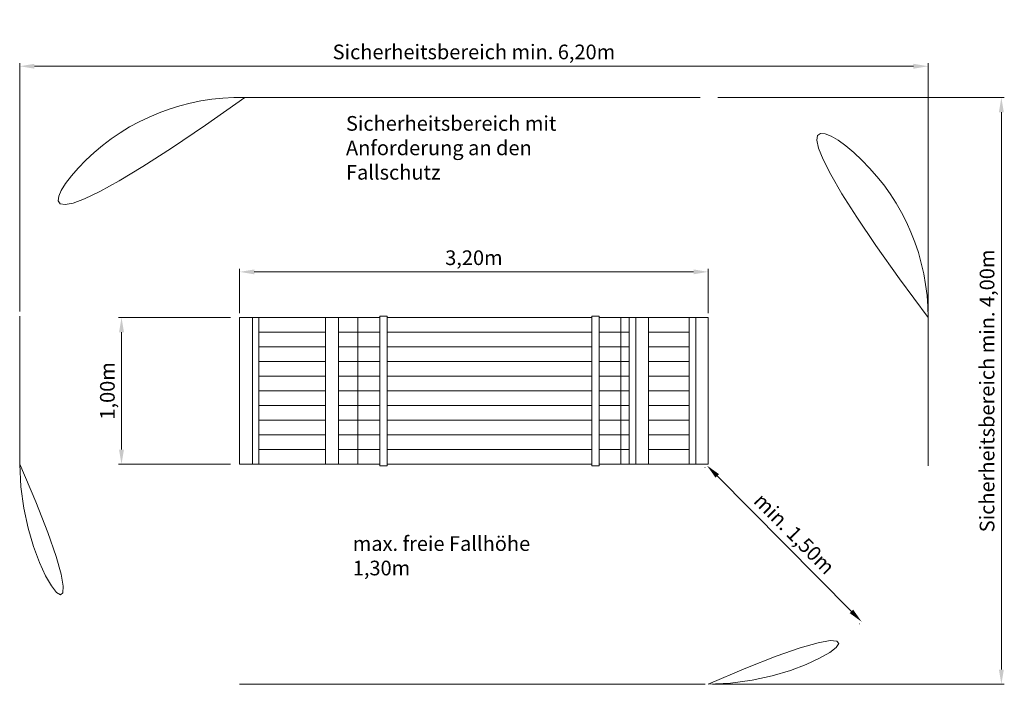
# Model space of a CAD drawing. Units: millimetres. Extents: x -2609309366.84 to -2609309360.13, y -2523186864.2 to -2523186859.67.
import ezdxf

# ---------------------------------------------------------------- set-up
doc = ezdxf.new("R2010")
doc.units = ezdxf.units.MM
doc.linetypes.add('HIDDEN2', pattern=[4.7625, 3.175, -1.5875])
for name, color, linetype, lineweight in [('Bemaßung', 9, 'Continuous', 5), ('dünne Linie', 143, 'Continuous', 5), ('ESF_Spielgeraet', 7, 'Continuous', 15), ('Kontur 09', 5, 'Continuous', 9), ('Kontur 18', 1, 'Continuous', 18), ('Sicherheitsbereich', 31, 'HIDDEN2', 13), ('Text', 3, 'Continuous', 25)]:
    doc.layers.add(name, color=color, linetype=linetype, lineweight=lineweight)
doc.styles.add('120', font='tahoma.ttf', dxfattribs={"height": 120})
doc.styles.get("Standard").update_dxf_attribs({"font": 'tahoma.ttf'})
doc.dimstyles.new('100', dxfattribs={"dimtxt": 100, "dimasz": 100, "dimexe": 20, "dimexo": 30, "dimgap": 20, "dimtad": 1, "dimtxsty": 'Standard', "dimcen": 100, "dimazin": 0, "dimtfac": 1, "dimtmove": 0, "dimatfit": 3, "dimfxl": 1, "dimarcsym": 0})

# ---------------------------------------------------------------- blocks, each defined once
blk = doc.blocks.new('*D10')
at = {"layer": 'Bemaßung', "color": 0, "lineweight": -2, "transparency": 16777216}
for p, q in [((-2609309365.405714, -2523186861.70295), (-2609309366.16831, -2523186861.70295)), ((-2609309366.14831, -2523186861.802949), (-2609309366.14831, -2523186862.60295)), ((-2609309365.405714, -2523186862.70295), (-2609309366.16831, -2523186862.70295))]:
    blk.add_line(p, q, dxfattribs=at)
at = {"layer": 'Bemaßung', "color": 0, "transparency": 16777216}
for points in [[(-2609309366.164977, -2523186861.802949), (-2609309366.131643, -2523186861.802949), (-2609309366.14831, -2523186861.70295)], [(-2609309366.164977, -2523186862.60295), (-2609309366.131643, -2523186862.60295), (-2609309366.14831, -2523186862.70295)]]:
    blk.add_solid(points, dxfattribs=at)
at = {"layer": 'Defpoints', "color": 0, "transparency": 16777216}
for p in [(-2609309365.375713, -2523186861.70295), (-2609309366.14831, -2523186862.70295), (-2609309365.375713, -2523186862.70295)]:
    blk.add_point(p, dxfattribs=at)
at = {"layer": 'Bemaßung', "color": 0, "transparency": 16777216, "insert": (-2609309366.231741, -2523186862.20295), "char_height": 0.1, "attachment_point": 5, "rotation": 90}
blk.add_mtext('1,00m', dxfattribs=at)
blk = doc.blocks.new('*D11')
at = {"layer": 'Bemaßung', "color": 0, "lineweight": -2, "transparency": 16777216}
for p, q in [((-2609309365.342624, -2523186861.672949), (-2609309365.342624, -2523186861.37165)), ((-2609309365.242624, -2523186861.39165), (-2609309362.24766, -2523186861.39165)), ((-2609309362.14766, -2523186861.672949), (-2609309362.14766, -2523186861.37165))]:
    blk.add_line(p, q, dxfattribs=at)
at = {"layer": 'Bemaßung', "color": 0, "transparency": 16777216}
for points in [[(-2609309365.242624, -2523186861.374983), (-2609309365.242624, -2523186861.408317), (-2609309365.342624, -2523186861.39165)], [(-2609309362.24766, -2523186861.374983), (-2609309362.24766, -2523186861.408317), (-2609309362.14766, -2523186861.39165)]]:
    blk.add_solid(points, dxfattribs=at)
at = {"layer": 'Defpoints', "color": 0, "transparency": 16777216}
for p in [(-2609309362.14766, -2523186861.39165), (-2609309365.342624, -2523186861.70295), (-2609309362.14766, -2523186861.70295)]:
    blk.add_point(p, dxfattribs=at)
at = {"layer": 'Bemaßung', "color": 0, "transparency": 16777216, "insert": (-2609309363.745142, -2523186861.308184), "char_height": 0.1, "attachment_point": 5}
blk.add_mtext('3,20m', dxfattribs=at)
blk = doc.blocks.new('*D12')
at = {"layer": 'Bemaßung', "color": 0, "lineweight": -2, "transparency": 16777216}
for p, q in [((-2609309366.842624, -2523186861.662949), (-2609309366.842624, -2523186859.970111)), ((-2609309366.742624, -2523186859.990111), (-2609309360.74766, -2523186859.990111)), ((-2609309360.64766, -2523186861.662949), (-2609309360.64766, -2523186859.970111))]:
    blk.add_line(p, q, dxfattribs=at)
at = {"layer": 'Bemaßung', "color": 0, "transparency": 16777216}
for points in [[(-2609309366.742624, -2523186859.973444), (-2609309366.742624, -2523186860.006778), (-2609309366.842624, -2523186859.990111)], [(-2609309360.74766, -2523186859.973444), (-2609309360.74766, -2523186860.006778), (-2609309360.64766, -2523186859.990111)]]:
    blk.add_solid(points, dxfattribs=at)
at = {"layer": 'Defpoints', "color": 0, "transparency": 16777216}
for p in [(-2609309360.64766, -2523186859.990111), (-2609309366.842624, -2523186861.692949), (-2609309360.64766, -2523186861.692949)]:
    blk.add_point(p, dxfattribs=at)
at = {"layer": 'Bemaßung', "color": 0, "transparency": 16777216, "insert": (-2609309363.745142, -2523186859.905437), "char_height": 0.1, "attachment_point": 5}
blk.add_mtext('Sicherheitsbereich min. 6,20m', dxfattribs=at)
blk = doc.blocks.new('*D13')
at = {"layer": 'Bemaßung', "color": 0, "lineweight": -2, "transparency": 16777216}
for p, q in [((-2609309362.082283, -2523186860.203367), (-2609309360.128271, -2523186860.203367)), ((-2609309360.148271, -2523186860.303367), (-2609309360.148271, -2523186864.10295)), ((-2609309362.11766, -2523186864.20295), (-2609309360.128271, -2523186864.20295))]:
    blk.add_line(p, q, dxfattribs=at)
at = {"layer": 'Bemaßung', "color": 0, "transparency": 16777216}
for points in [[(-2609309360.164938, -2523186860.303367), (-2609309360.131604, -2523186860.303367), (-2609309360.148271, -2523186860.203367)], [(-2609309360.164938, -2523186864.10295), (-2609309360.131604, -2523186864.10295), (-2609309360.148271, -2523186864.20295)]]:
    blk.add_solid(points, dxfattribs=at)
at = {"layer": 'Defpoints', "color": 0, "transparency": 16777216}
for p in [(-2609309362.112283, -2523186860.203367), (-2609309362.14766, -2523186864.20295), (-2609309360.148271, -2523186864.20295)]:
    blk.add_point(p, dxfattribs=at)
at = {"layer": 'Bemaßung', "color": 0, "transparency": 16777216, "insert": (-2609309360.232945, -2523186862.203158), "char_height": 0.1, "attachment_point": 5, "rotation": 90}
blk.add_mtext('Sicherheitsbereich min. 4,00m', dxfattribs=at)
blk = doc.blocks.new('*D14')
at = {"layer": 'Bemaßung', "color": 0, "lineweight": -2, "transparency": 16777216}
for p, q in [((-2609309362.168973, -2523186862.724063), (-2609309362.170393, -2523186862.72547)), ((-2609309362.085807, -2523186862.782436), (-2609309361.170891, -2523186863.705978)), ((-2609309361.113301, -2523186863.789688), (-2609309361.114721, -2523186863.791095))]:
    blk.add_line(p, q, dxfattribs=at)
at = {"layer": 'Bemaßung', "color": 0, "transparency": 16777216}
for points in [[(-2609309362.073967, -2523186862.770706), (-2609309362.097647, -2523186862.794166), (-2609309362.156185, -2523186862.711395)], [(-2609309361.159051, -2523186863.694248), (-2609309361.182732, -2523186863.717708), (-2609309361.100513, -2523186863.77702)]]:
    blk.add_solid(points, dxfattribs=at)
at = {"layer": 'Defpoints', "color": 0, "transparency": 16777216}
for p in [(-2609309362.14766, -2523186862.702949), (-2609309361.100513, -2523186863.77702), (-2609309361.091988, -2523186863.768574)]:
    blk.add_point(p, dxfattribs=at)
at = {"layer": 'Bemaßung', "color": 0, "transparency": 16777216, "insert": (-2609309361.569078, -2523186863.18549), "char_height": 0.1, "attachment_point": 5, "rotation": 314.731173}
blk.add_mtext('min. 1,50m', dxfattribs=at)
blk = doc.blocks.new('PR-0290 Kistenhaus')
at = {"layer": 'dünne Linie', "color": 7}
for p, q in [((-2609309364.756478, -2523186861.802949), (-2609309365.212199, -2523186861.802949)), ((-2609309364.669128, -2523186861.802949), (-2609309364.536246, -2523186861.802949)), ((-2609309362.743096, -2523186861.802949), (-2609309362.685329, -2523186861.802949)), ((-2609309362.555509, -2523186861.802949), (-2609309362.277481, -2523186861.802949)), ((-2609309364.756478, -2523186861.902949), (-2609309365.212199, -2523186861.902949)), ((-2609309364.669128, -2523186861.902949), (-2609309364.536246, -2523186861.902949)), ((-2609309362.743096, -2523186861.902949), (-2609309362.685329, -2523186861.902949)), ((-2609309362.555509, -2523186861.902949), (-2609309362.277481, -2523186861.902949)), ((-2609309364.756478, -2523186862.00295), (-2609309365.212199, -2523186862.00295)), ((-2609309364.669128, -2523186862.00295), (-2609309364.536246, -2523186862.00295)), ((-2609309362.743096, -2523186862.00295), (-2609309362.685329, -2523186862.00295)), ((-2609309362.555509, -2523186862.00295), (-2609309362.277481, -2523186862.00295)), ((-2609309364.756478, -2523186862.10295), (-2609309365.212199, -2523186862.10295)), ((-2609309364.669128, -2523186862.10295), (-2609309364.536246, -2523186862.10295)), ((-2609309362.743096, -2523186862.10295), (-2609309362.685329, -2523186862.10295)), ((-2609309362.555509, -2523186862.10295), (-2609309362.277481, -2523186862.10295)), ((-2609309364.756478, -2523186862.20295), (-2609309365.212199, -2523186862.20295)), ((-2609309364.669128, -2523186862.20295), (-2609309364.536246, -2523186862.20295)), ((-2609309362.743096, -2523186862.20295), (-2609309362.685329, -2523186862.20295)), ((-2609309362.555509, -2523186862.20295), (-2609309362.277481, -2523186862.20295)), ((-2609309364.756478, -2523186862.302949), (-2609309365.212199, -2523186862.302949)), ((-2609309364.669128, -2523186862.302949), (-2609309364.536246, -2523186862.302949)), ((-2609309362.743096, -2523186862.302949), (-2609309362.685329, -2523186862.302949)), ((-2609309362.555509, -2523186862.302949), (-2609309362.277481, -2523186862.302949)), ((-2609309364.756478, -2523186862.402949), (-2609309365.212199, -2523186862.402949)), ((-2609309364.669128, -2523186862.402949), (-2609309364.536246, -2523186862.402949)), ((-2609309362.743096, -2523186862.402949), (-2609309362.685329, -2523186862.402949)), ((-2609309362.555509, -2523186862.402949), (-2609309362.277481, -2523186862.402949)), ((-2609309364.756478, -2523186862.50295), (-2609309365.212199, -2523186862.50295)), ((-2609309364.669128, -2523186862.50295), (-2609309364.536246, -2523186862.50295)), ((-2609309362.743096, -2523186862.50295), (-2609309362.685329, -2523186862.50295)), ((-2609309362.555509, -2523186862.50295), (-2609309362.277481, -2523186862.50295)), ((-2609309364.756478, -2523186862.60295), (-2609309365.212199, -2523186862.60295)), ((-2609309364.669128, -2523186862.60295), (-2609309364.536246, -2523186862.60295)), ((-2609309362.743096, -2523186862.60295), (-2609309362.685329, -2523186862.60295)), ((-2609309362.555509, -2523186862.60295), (-2609309362.277481, -2523186862.60295))]:
    blk.add_line(p, q, dxfattribs=at)
at = {"layer": 'Kontur 09', "color": 7}
for p, q in [((-2609309364.536246, -2523186861.70295), (-2609309365.342624, -2523186861.70295)), ((-2609309362.743096, -2523186861.70295), (-2609309362.277481, -2523186861.70295)), ((-2609309364.536246, -2523186861.802949), (-2609309364.385945, -2523186861.802949)), ((-2609309364.336136, -2523186861.802949), (-2609309362.941463, -2523186861.802949)), ((-2609309362.891654, -2523186861.802949), (-2609309362.743096, -2523186861.802949)), ((-2609309364.536246, -2523186861.902949), (-2609309364.385945, -2523186861.902949)), ((-2609309364.336136, -2523186861.902949), (-2609309362.941463, -2523186861.902949)), ((-2609309362.891654, -2523186861.902949), (-2609309362.743096, -2523186861.902949)), ((-2609309364.536246, -2523186862.00295), (-2609309364.385945, -2523186862.00295)), ((-2609309364.336136, -2523186862.00295), (-2609309362.941463, -2523186862.00295)), ((-2609309362.891654, -2523186862.00295), (-2609309362.743096, -2523186862.00295)), ((-2609309364.536246, -2523186862.10295), (-2609309364.385945, -2523186862.10295)), ((-2609309364.336136, -2523186862.10295), (-2609309362.941463, -2523186862.10295)), ((-2609309362.891654, -2523186862.10295), (-2609309362.743096, -2523186862.10295)), ((-2609309364.536246, -2523186862.20295), (-2609309364.385945, -2523186862.20295)), ((-2609309364.336136, -2523186862.20295), (-2609309362.941463, -2523186862.20295)), ((-2609309362.891654, -2523186862.20295), (-2609309362.743096, -2523186862.20295)), ((-2609309364.536246, -2523186862.302949), (-2609309364.385945, -2523186862.302949)), ((-2609309364.336136, -2523186862.302949), (-2609309362.941463, -2523186862.302949)), ((-2609309362.891654, -2523186862.302949), (-2609309362.743096, -2523186862.302949)), ((-2609309364.536246, -2523186862.402949), (-2609309364.385945, -2523186862.402949)), ((-2609309364.336136, -2523186862.402949), (-2609309362.941463, -2523186862.402949)), ((-2609309362.891654, -2523186862.402949), (-2609309362.743096, -2523186862.402949)), ((-2609309364.536246, -2523186862.50295), (-2609309364.385945, -2523186862.50295)), ((-2609309364.336136, -2523186862.50295), (-2609309362.941463, -2523186862.50295)), ((-2609309362.891654, -2523186862.50295), (-2609309362.743096, -2523186862.50295)), ((-2609309364.536246, -2523186862.60295), (-2609309364.385945, -2523186862.60295)), ((-2609309364.336136, -2523186862.60295), (-2609309362.941463, -2523186862.60295)), ((-2609309362.891654, -2523186862.60295), (-2609309362.743096, -2523186862.60295)), ((-2609309364.536246, -2523186862.70295), (-2609309365.342624, -2523186862.70295)), ((-2609309362.743096, -2523186862.70295), (-2609309362.277481, -2523186862.70295))]:
    blk.add_line(p, q, dxfattribs=at)
at = {"layer": 'Kontur 18', "color": 7}
for p, q in [((-2609309365.342624, -2523186862.70295), (-2609309365.342624, -2523186861.70295)), ((-2609309365.255274, -2523186861.70295), (-2609309365.255274, -2523186862.70295)), ((-2609309365.212199, -2523186862.70295), (-2609309365.212199, -2523186861.70295)), ((-2609309364.756478, -2523186861.70295), (-2609309364.756478, -2523186862.70295)), ((-2609309364.669128, -2523186862.70295), (-2609309364.669128, -2523186861.70295)), ((-2609309364.536246, -2523186861.70295), (-2609309364.385945, -2523186861.70295)), ((-2609309364.536246, -2523186861.70295), (-2609309364.536246, -2523186862.70295)), ((-2609309364.536246, -2523186861.70295), (-2609309364.536246, -2523186862.70295)), ((-2609309364.385945, -2523186861.692949), (-2609309364.336136, -2523186861.692949)), ((-2609309364.385945, -2523186861.692949), (-2609309364.385945, -2523186862.712949)), ((-2609309364.336136, -2523186862.712949), (-2609309364.336136, -2523186861.692949)), ((-2609309364.336136, -2523186861.70295), (-2609309362.941463, -2523186861.70295)), ((-2609309362.941463, -2523186861.692949), (-2609309362.891654, -2523186861.692949)), ((-2609309362.941463, -2523186861.692949), (-2609309362.941463, -2523186862.712949)), ((-2609309362.891654, -2523186862.712949), (-2609309362.891654, -2523186861.692949)), ((-2609309362.891654, -2523186861.70295), (-2609309362.743096, -2523186861.70295)), ((-2609309362.743096, -2523186861.70295), (-2609309362.743096, -2523186862.70295)), ((-2609309362.685329, -2523186861.70295), (-2609309362.685329, -2523186862.70295)), ((-2609309362.640317, -2523186862.70295), (-2609309362.640317, -2523186861.70295)), ((-2609309362.555509, -2523186861.70295), (-2609309362.555509, -2523186862.70295)), ((-2609309362.277481, -2523186861.70295), (-2609309362.14766, -2523186861.70295)), ((-2609309362.277481, -2523186861.70295), (-2609309362.277481, -2523186862.70295)), ((-2609309362.232468, -2523186861.70295), (-2609309362.232468, -2523186862.70295)), ((-2609309362.14766, -2523186862.70295), (-2609309362.14766, -2523186861.70295)), ((-2609309364.536246, -2523186862.70295), (-2609309364.385945, -2523186862.70295)), ((-2609309364.385945, -2523186862.712949), (-2609309364.336136, -2523186862.712949)), ((-2609309364.336136, -2523186862.70295), (-2609309362.941463, -2523186862.70295)), ((-2609309362.941463, -2523186862.712949), (-2609309362.891654, -2523186862.712949)), ((-2609309362.891654, -2523186862.70295), (-2609309362.743096, -2523186862.70295)), ((-2609309362.277481, -2523186862.70295), (-2609309362.14766, -2523186862.70295))]:
    blk.add_line(p, q, dxfattribs=at)
at = {"layer": 'Sicherheitsbereich', "color": 7}
for p, q in [((-2609309365.378001, -2523186860.203367), (-2609309362.112283, -2523186860.203367)), ((-2609309366.842624, -2523186862.712949), (-2609309366.842624, -2523186861.692949)), ((-2609309360.64766, -2523186862.712949), (-2609309360.64766, -2523186861.692949)), ((-2609309365.342624, -2523186864.20295), (-2609309362.14766, -2523186864.20295))]:
    blk.add_line(p, q, dxfattribs=at)
for centre, start, end in [((-2609309365.342624, -2523186861.70295), 88.6614295, 180), ((-2609309362.14766, -2523186861.70295), 0, 91.3385705), ((-2609309365.342624, -2523186862.70295), 180, 270), ((-2609309362.14766, -2523186862.70295), 270, 0)]:
    blk.add_arc(centre, 1.5, start, end, dxfattribs=at)
at = {"layer": 'Text', "color": 7, "char_height": 0.1, "width": 1.58286702, "attachment_point": 1, "style": '120'}
for s, insert in [('Sicherheitsbereich mit Anforderung an den Fallschutz', (-2609309364.617535, -2523186860.329661)), ('max. freie Fallhöhe 1,30m', (-2609309364.571162, -2523186863.193711))]:
    blk.add_mtext(s, dxfattribs=dict(at, insert=insert))
at = {"layer": 'Bemaßung', "color": 7}
dim = blk.add_linear_dim(base=(-2609309360.64766, -2523186859.990111), p1=(-2609309366.842624, -2523186861.692949), p2=(-2609309360.64766, -2523186861.692949), text='Sicherheitsbereich min. 6,20m', dimstyle='100', override={"dimscale": 0.001}, dxfattribs=at)
dim.commit()
dim.dimension.update_dxf_attribs({"geometry": '*D12', "text_midpoint": (-2609309363.745142, -2523186859.990111), "dimtype": 128})
dim = blk.add_linear_dim(base=(-2609309360.148271, -2523186864.20295), p1=(-2609309362.112283, -2523186860.203367), p2=(-2609309362.14766, -2523186864.20295), angle=90, text='Sicherheitsbereich min. 4,00m', dimstyle='100', override={"dimscale": 0.001}, dxfattribs=at)
dim.commit()
dim.dimension.update_dxf_attribs({"geometry": '*D13', "text_midpoint": (-2609309360.232945, -2523186862.203158)})
for base, p1, p2, angle, text, picture, middle in [((-2609309362.14766, -2523186861.39165), (-2609309365.342624, -2523186861.70295), (-2609309362.14766, -2523186861.70295), 0, '3,20m', '*D11', (-2609309363.745142, -2523186861.39165)), ((-2609309366.14831, -2523186862.70295), (-2609309365.375713, -2523186861.70295), (-2609309365.375713, -2523186862.70295), 270, '1,00m', '*D10', (-2609309366.14831, -2523186862.20295))]:
    dim = blk.add_linear_dim(base=base, p1=p1, p2=p2, angle=angle, text=text, dimstyle='100', override={"dimscale": 0.001}, dxfattribs=at)
    dim.commit()
    dim.dimension.update_dxf_attribs({"geometry": picture, "text_midpoint": middle, "dimtype": 129})
dim = blk.add_aligned_dim(p1=(-2609309362.14766, -2523186862.70295), p2=(-2609309361.091988, -2523186863.768575), distance=-0.012, text='min. 1,50m', dimstyle='100', override={"dimscale": 0.001}, dxfattribs=at)
dim.commit()
dim.dimension.update_dxf_attribs({"geometry": '*D14', "text_midpoint": (-2609309361.569078, -2523186863.18549)})

msp = doc.modelspace()

# ---------------------------------------------------------------- block references
at = {"layer": 'ESF_Spielgeraet', "color": 7}
msp.add_blockref('PR-0290 Kistenhaus', (0, 0), dxfattribs=at)

doc.saveas('drawing.dxf')
